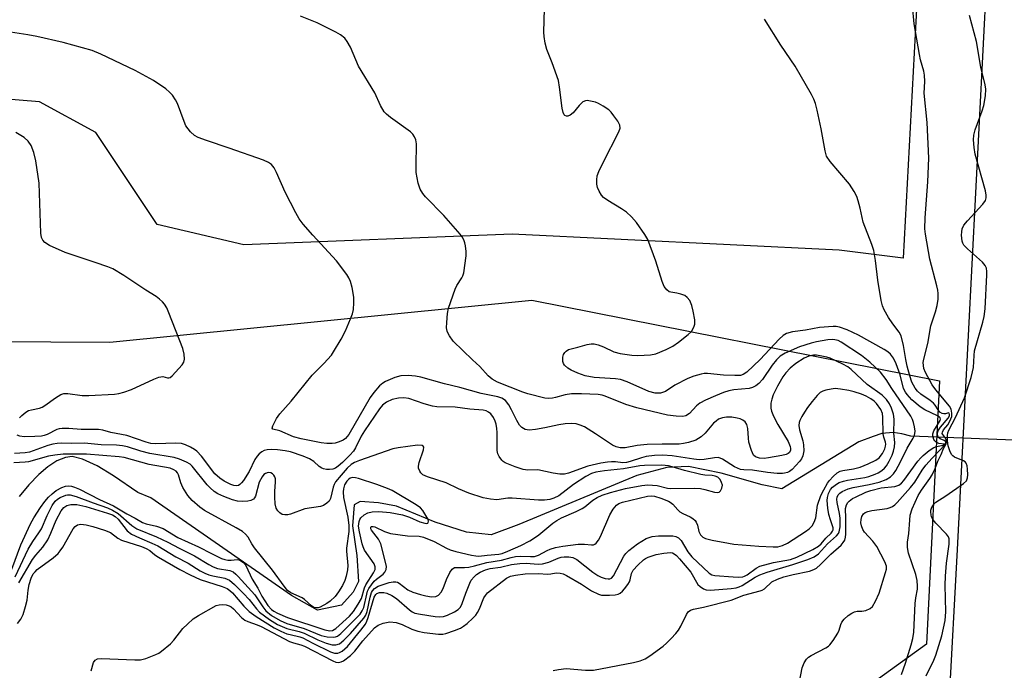
# Model space of a CAD drawing. Units: inches. Extents: x 1267769 to 1273769, y 569449 to 573450.
# Drawn here: x 1271741 to 1272000, y 569629 to 569801 of the extents above; entities that cross this region are included whole.
import ezdxf

# ---------------------------------------------------------------- set-up
doc = ezdxf.new("R2010")
doc.units = ezdxf.units.IN
doc.header["$MEASUREMENT"] = 0
for name, color, linetype in [('HYDRO-Hidden Single Line Stream', 5, 'Continuous'), ('HYDRO-Single Line Stream', 4, 'Continuous'), ('NTRL-Farm Land', 3, 'Continuous'), ('NTRL-Trees', 3, 'Continuous'), ('TRANS-Road', 130, 'Continuous'), ('Undefined', 1, 'Continuous')]:
    doc.layers.add(name, color=color, linetype=linetype)

msp = doc.modelspace()

# ---------------------------------------------------------------- linework, layer by layer
at = {"layer": 'HYDRO-Hidden Single Line Stream'}
msp.add_lwpolyline([(1272034.94, 569686.47), (1272032.13, 569687.17), (1272018.84, 569689.19), (1271975.74, 569690.92), (1271973.42, 569691.55), (1271971.17, 569691.84), (1271968.1, 569691.6), (1271965.82, 569690.84)], dxfattribs=at)
at = {"layer": 'HYDRO-Single Line Stream'}
msp.add_lwpolyline([(1271965.82, 569690.84), (1271962.04, 569689.45), (1271941.78, 569677.02), (1271936.6, 569678.04), (1271925.8, 569681.19), (1271917.17, 569682.88), (1271911.49, 569682.65), (1271903.58, 569680.56), (1271872.47, 569667.62), (1271865.17, 569664.89), (1271858.73, 569665.61), (1271850.43, 569668.25), (1271840.26, 569672.49), (1271835.55, 569673.34), (1271830.68, 569673.72), (1271829.09, 569672.8), (1271828.67, 569667.3), (1271829.78, 569659.41), (1271830.29, 569652.63), (1271828.82, 569649.81), (1271825.76, 569646.39), (1271819.43, 569645.07), (1271812.57, 569648.94), (1271775.54, 569674.67), (1271772.11, 569676.06), (1271765.73, 569680.43), (1271761.36, 569683.07), (1271757.54, 569684.86), (1271754.84, 569685.51), (1271753.05, 569685.31), (1271750.8, 569684.38), (1271748.43, 569682.83), (1271746.03, 569680.79), (1271743.35, 569678.04), (1271740.82, 569675.03)], dxfattribs=at)
at = {"layer": 'NTRL-Farm Land'}
msp.add_lwpolyline([(1271963.24, 569963.38), (1271968.6, 569890.67), (1271964.53, 569827.38), (1271967.22, 569817.96), (1271978, 569816.6), (1271973.77, 569737.79), (1271956.94, 569739.9), (1271870.72, 569744.14), (1271800.08, 569741.28), (1271777.17, 569746.67), (1271761.01, 569770.92), (1271746.19, 569779), (1271730.02, 569780.36), (1271717.89, 569777.67), (1271709.79, 569769.59), (1271700.36, 569757.48), (1271681.48, 569744.02), (1271661.27, 569741.34), (1271604.65, 569717.12), (1271486.05, 569688.9), (1271415.96, 569679.5)], dxfattribs=at)
at = {"layer": 'NTRL-Trees'}
msp.add_lwpolyline([(1271875.89, 569726.77), (1271983.32, 569705.47), (1271979.9, 569636.07), (1271951.43, 569615.52), (1271844.27, 569615.4), (1271834.76, 569615.68), (1271716.18, 569619.23), (1271683.03, 569620.22), (1271614.59, 569622.27), (1271545.67, 569625.26), (1271529.03, 569640.37), (1271529.03, 569653.2), (1271539.29, 569677.15), (1271568.37, 569698.53), (1271591.03, 569706.68), (1271601.83, 569709.62), (1271612.62, 569713.55), (1271624.4, 569716.5), (1271764.7, 569715.65)], close=True, dxfattribs=at)
at = {"layer": 'TRANS-Road'}
msp.add_lwpolyline([(1272013.97, 570338.5), (1272015.8, 570310.71), (1272021.87, 570154.44), (1272022.3, 570004.11), (1272021.45, 569947.29), (1272019.52, 569874.3), (1272017.29, 569831.16), (1272009.92, 569688.35), (1271996.65, 569449.48), (1271975.17, 569449.49), (1271975.32, 569452.41), (1271981.53, 569539.28), (1271988.09, 569661.07), (1271995.84, 569811.51), (1271997.78, 569889.63), (1271999.77, 569981.86), (1271999.91, 570077.5), (1271998.78, 570142.54), (1271997.36, 570189.01), (1271996.27, 570243.03), (1271995.34, 570259.37), (1271991.62, 570339.33)], close=True, dxfattribs=at)
at = {"layer": 'Undefined'}
for points, elevation in [([(1271881.52, 569629.11), (1271882.93, 569629.45), (1271884.97, 569629.64), (1271890.08, 569629.22), (1271891.26, 569629.2), (1271892.13, 569629.27), (1271902.75, 569631.26), (1271904.45, 569631.72), (1271905.8, 569632.25), (1271907.02, 569633.01), (1271910.55, 569635.57), (1271911.44, 569636.31), (1271912.67, 569637.57), (1271913.85, 569638.87), (1271914.57, 569639.78), (1271915.14, 569640.79), (1271916.67, 569643.93), (1271917.13, 569644.59), (1271917.77, 569645.06), (1271918.55, 569645.33), (1271921.14, 569645.83), (1271928.45, 569647.69), (1271931.77, 569649.04), (1271936.06, 569650.1), (1271936.6, 569650.3), (1271937.19, 569650.65), (1271939.18, 569652.48), (1271940.68, 569653.23), (1271942.29, 569653.79), (1271944.79, 569654.42), (1271949.1, 569655.3), (1271950.2, 569655.72), (1271950.96, 569656.15), (1271952.02, 569657.07), (1271954.7, 569659.83), (1271957.44, 569662.21), (1271957.96, 569662.84), (1271958.36, 569663.53), (1271958.61, 569664.28), (1271958.69, 569665.1), (1271958.7, 569669.3), (1271958.54, 569671.86), (1271958.82, 569672.79), (1271959.21, 569673.42), (1271959.57, 569673.79), (1271960.41, 569674.43), (1271961.19, 569674.86), (1271963.91, 569676.1), (1271965.27, 569676.61), (1271967.97, 569677.3), (1271971.58, 569677.66), (1271972.1, 569677.79), (1271972.61, 569678.03), (1271973.29, 569678.52), (1271973.96, 569679.23), (1271977.64, 569684.3), (1271978.38, 569685.18), (1271979.01, 569685.78), (1271980.6, 569687.08), (1271981.83, 569687.87), (1271982.57, 569688.14), (1271984.32, 569688.56), (1271984.69, 569688.77), (1271983.17, 569688.97), (1271982.49, 569689.28), (1271982.14, 569689.63), (1271981.86, 569690.05), (1271981.54, 569691.01), (1271981.57, 569691.52), (1271981.87, 569692.28), (1271983.48, 569695.04), (1271983.58, 569695.42), (1271983.52, 569695.72), (1271983.22, 569696.01), (1271982.8, 569696.27), (1271979.51, 569697.86), (1271978.25, 569698.62), (1271976.04, 569700.51), (1271974.79, 569701.86), (1271974.35, 569702.52), (1271973.89, 569703.5), (1271972.98, 569707.03), (1271971.91, 569709.94), (1271971.21, 569711.45), (1271970.44, 569712.5), (1271969.74, 569713.09), (1271968.76, 569713.72), (1271961.98, 569717.51), (1271958.99, 569718.93), (1271956.97, 569719.63), (1271956.15, 569719.76), (1271955.31, 569719.78), (1271951.71, 569719.53), (1271948.02, 569718.81), (1271944.63, 569718.39), (1271943.06, 569717.98), (1271942.14, 569717.42), (1271941.1, 569716.5), (1271936.05, 569711.09), (1271932.6, 569707.79), (1271931.63, 569707.14), (1271930.86, 569706.92), (1271929.4, 569706.85), (1271926.43, 569706.97), (1271922.17, 569707.42), (1271921.33, 569707.42), (1271920.5, 569707.27), (1271918.6, 569706.7), (1271917, 569706.1), (1271913.63, 569704.3), (1271911.14, 569702.7), (1271909.82, 569702.24), (1271908.39, 569702.24), (1271906.76, 569702.64), (1271901.03, 569705.24), (1271899.32, 569705.83), (1271898, 569706.02), (1271892.33, 569706.36), (1271890.01, 569706.8), (1271888.07, 569707.5), (1271886.31, 569708.26), (1271885.37, 569708.86), (1271884.53, 569709.62), (1271884.23, 569710.07), (1271884.07, 569710.58), (1271884.05, 569711.68), (1271884.29, 569712.46), (1271884.61, 569712.92), (1271885, 569713.33), (1271885.61, 569713.72), (1271886.27, 569713.95), (1271888.08, 569714.34), (1271890.47, 569715.06), (1271891.52, 569715.27), (1271892.33, 569715.23), (1271893.42, 569714.93), (1271894.77, 569714.41), (1271897.54, 569713.1), (1271899.18, 569712.7), (1271902.28, 569712.29), (1271903.82, 569712.2), (1271907.23, 569712.3), (1271908.62, 569712.58), (1271911.28, 569713.71), (1271913.1, 569714.61), (1271914.56, 569715.63), (1271917.15, 569717.65), (1271917.95, 569718.47), (1271918.62, 569719.64), (1271918.85, 569720.39), (1271918.84, 569721.53), (1271918.44, 569723.88), (1271918.1, 569725.32), (1271917.51, 569726.61), (1271916.85, 569727.48), (1271916.21, 569727.95), (1271915.2, 569728.36), (1271914.13, 569728.62), (1271912.55, 569728.82), (1271912.08, 569728.98), (1271911.47, 569729.46), (1271910.82, 569730.32), (1271910.23, 569731.62), (1271908.62, 569736.98), (1271906.45, 569742.74), (1271905.73, 569744.03), (1271903.46, 569747.2), (1271902.2, 569748.72), (1271900.89, 569749.89), (1271899.59, 569750.8), (1271895.91, 569753.04), (1271894.8, 569753.84), (1271894.26, 569754.45), (1271893.68, 569755.43), (1271893.23, 569756.46), (1271893.05, 569757.29), (1271893.01, 569758.42), (1271893.18, 569759.54), (1271893.58, 569760.61), (1271894.68, 569762.98), (1271898.89, 569771.08), (1271899.23, 569772.11), (1271899.12, 569772.87), (1271898.58, 569773.87), (1271897.57, 569775.34), (1271896.83, 569776.27), (1271896.19, 569776.86), (1271894.76, 569777.86), (1271893.5, 569778.6), (1271892.7, 569778.9), (1271891.34, 569779.22), (1271890.53, 569779.32), (1271890.02, 569779.3), (1271889.34, 569779), (1271888.36, 569778.06), (1271886.78, 569776.08), (1271886.03, 569775.46), (1271885.43, 569775.24), (1271885.04, 569775.23), (1271884.63, 569775.4), (1271884.48, 569775.56), (1271884.16, 569776.21), (1271883.9, 569777.3), (1271883.23, 569782.91), (1271882.91, 569784.64), (1271881.28, 569789.28), (1271879.89, 569792.81), (1271879.45, 569794.5), (1271879.19, 569796.24), (1271879.1, 569797.41), (1271879.29, 569803.53)], 562), ([(1271973.28, 569628.06), (1271974.42, 569631.11), (1271975.9, 569635.87), (1271976.35, 569637.56), (1271976.61, 569639.21), (1271976.93, 569646.84), (1271977.1, 569648.3), (1271977.51, 569650.54), (1271977.58, 569651.41), (1271977.45, 569652.82), (1271977.09, 569654.48), (1271975.19, 569660.06), (1271974.87, 569661.56), (1271974.89, 569662.96), (1271975.24, 569665.27), (1271975.48, 569668.75), (1271975.65, 569670.12), (1271976.13, 569671.73), (1271977.73, 569675.23), (1271978.57, 569676.69), (1271980.82, 569679.75), (1271981.44, 569680.75), (1271982.19, 569682.38), (1271982.9, 569684.29), (1271983.79, 569686.07), (1271984.35, 569687.62), (1271985.12, 569688.91), (1271985.2, 569689.36), (1271985.1, 569690.06), (1271984.75, 569690.68), (1271984.2, 569691.33), (1271984.08, 569691.62), (1271984.09, 569691.96), (1271984.39, 569692.55), (1271985.51, 569693.89), (1271986.07, 569694.84), (1271986.55, 569696.12), (1271986.6, 569696.92), (1271986.38, 569697.98), (1271985.94, 569698.84), (1271982.35, 569703.1), (1271981.42, 569704.45), (1271979.64, 569707.7), (1271979.25, 569708.71), (1271979.08, 569709.49), (1271979.06, 569710.32), (1271979.18, 569711.16), (1271980.26, 569715.34), (1271981.05, 569719.98), (1271982.29, 569723.7), (1271982.73, 569725.36), (1271982.99, 569727.02), (1271983.02, 569728.48), (1271982.92, 569729.36), (1271982.67, 569730.51), (1271980.78, 569737.53), (1271979.67, 569744.17), (1271979.51, 569745.54), (1271979.59, 569748.44), (1271980.29, 569757.91), (1271980.5, 569764.16), (1271980.07, 569773.59), (1271979.26, 569781.28), (1271979.43, 569784.36), (1271979.37, 569786.02), (1271979.19, 569787.08), (1271978.34, 569790.04), (1271978.04, 569791.46), (1271976.68, 569799.6), (1271976.2, 569804.28)], 566), ([(1271759.79, 569629.04), (1271760.45, 569631.25), (1271760.84, 569631.9), (1271761.46, 569632.24), (1271762.52, 569632.33), (1271771.35, 569631.94), (1271772.84, 569631.96), (1271774.22, 569632.3), (1271776.89, 569633.36), (1271777.66, 569633.75), (1271778.36, 569634.23), (1271780.68, 569636.2), (1271781.61, 569637.18), (1271783.93, 569640.18), (1271785.16, 569641.39), (1271786.68, 569642.72), (1271788.07, 569643.66), (1271792.73, 569646.25), (1271793.52, 569646.48), (1271794.33, 569646.51), (1271795.41, 569646.41), (1271796.18, 569646.18), (1271796.67, 569645.91), (1271797.34, 569645.36), (1271799.45, 569643.09), (1271800.32, 569642.43), (1271801.09, 569642.09), (1271803.55, 569641.22), (1271804.63, 569640.74), (1271812.05, 569636.83), (1271813.17, 569636.43), (1271815.07, 569635.92), (1271816.04, 569635.54), (1271823.51, 569631.65), (1271824.32, 569631.36), (1271825.02, 569631.29), (1271825.68, 569631.39), (1271826.34, 569631.72), (1271828.11, 569633.09), (1271829.32, 569634.25), (1271831.39, 569636.92), (1271834.49, 569640.35), (1271835.41, 569641.08), (1271836.77, 569641.61), (1271838.51, 569641.94), (1271840.17, 569641.77), (1271841.76, 569641.31), (1271844.27, 569640.07), (1271845.85, 569639.49), (1271847.53, 569639.17), (1271851.31, 569638.76), (1271852.46, 569638.76), (1271853.3, 569638.94), (1271855.52, 569639.67), (1271857.14, 569640.34), (1271857.95, 569640.84), (1271858.86, 569641.56), (1271860.39, 569642.91), (1271861.18, 569643.75), (1271861.62, 569644.41), (1271862.1, 569645.36), (1271863.24, 569648.26), (1271863.69, 569648.95), (1271864.24, 569649.57), (1271869.29, 569653.49), (1271870.27, 569653.97), (1271871.63, 569654.31), (1271874.15, 569654.62), (1271877.56, 569654.7), (1271880.17, 569654.57), (1271880.96, 569654.63), (1271882.35, 569654.9), (1271883.4, 569654.83), (1271884.16, 569654.6), (1271885.09, 569654.16), (1271888.99, 569651.92), (1271891.65, 569650.18), (1271893.49, 569649.29), (1271894.3, 569649.04), (1271894.88, 569648.97), (1271896.37, 569648.97), (1271897.85, 569649.07), (1271898.69, 569649.25), (1271899.17, 569649.49), (1271899.78, 569650.03), (1271900.34, 569650.68), (1271901.21, 569651.82), (1271901.64, 569652.54), (1271901.83, 569653.05), (1271902.21, 569654.71), (1271902.66, 569655.61), (1271903.82, 569656.92), (1271905.34, 569658.3), (1271905.89, 569658.68), (1271906.58, 569659.01), (1271908.72, 569659.7), (1271910.73, 569660.11), (1271912.46, 569660.25), (1271912.99, 569660.15), (1271913.43, 569659.92), (1271914.05, 569659.42), (1271914.82, 569658.61), (1271917.83, 569655.08), (1271919.69, 569651.84), (1271920.25, 569651.29), (1271921.12, 569650.7), (1271921.83, 569650.4), (1271922.96, 569650.32), (1271928.43, 569650.72), (1271929.76, 569650.94), (1271930.53, 569651.18), (1271931.31, 569651.56), (1271934.77, 569653.74), (1271936.04, 569654.39), (1271937.94, 569655.05), (1271944.72, 569657.06), (1271948.66, 569658.36), (1271950.28, 569659.06), (1271951.42, 569659.85), (1271953.84, 569662.49), (1271956.21, 569664.6), (1271956.71, 569665.23), (1271956.93, 569665.7), (1271957.17, 569667.02), (1271957.13, 569669.26), (1271956.98, 569670.51), (1271956.39, 569673.43), (1271956.31, 569674.29), (1271956.38, 569674.81), (1271956.68, 569675.48), (1271957.05, 569675.86), (1271957.73, 569676.33), (1271959.26, 569677.06), (1271960.61, 569677.4), (1271964.81, 569678.15), (1271967.4, 569678.74), (1271969.32, 569679.44), (1271970.46, 569680.19), (1271971.24, 569680.93), (1271971.87, 569681.86), (1271973.09, 569684.11), (1271974.85, 569687.72), (1271976.44, 569690.33), (1271976.76, 569691.11), (1271976.89, 569692.19), (1271976.74, 569693.36), (1271976.48, 569694.52), (1271976.21, 569695.32), (1271975.75, 569696.21), (1271970.74, 569703.49), (1271969.3, 569705.85), (1271967.78, 569707.8), (1271965, 569710.43), (1271962.75, 569712.19), (1271957.4, 569715.7), (1271956.63, 569716.08), (1271955.76, 569716.32), (1271955.1, 569716.36), (1271953.92, 569716.25), (1271950.97, 569715.76), (1271949.52, 569715.45), (1271946.46, 569714.42), (1271942.63, 569712.73), (1271941.37, 569711.96), (1271940.42, 569711.05), (1271939.24, 569709.58), (1271936.69, 569705.83), (1271935.76, 569704.79), (1271934.94, 569704.14), (1271934.03, 569703.7), (1271933.22, 569703.48), (1271929.13, 569703.08), (1271927.79, 569702.84), (1271926.45, 569702.4), (1271924.33, 569701.55), (1271921.71, 569700.37), (1271920.2, 569699.56), (1271919.34, 569698.91), (1271917.44, 569696.86), (1271916.5, 569696.3), (1271915.71, 569696.12), (1271913.99, 569696.17), (1271911.69, 569696.45), (1271903.56, 569698.33), (1271900.72, 569699.24), (1271895.25, 569701.46), (1271894.44, 569701.71), (1271893.38, 569701.91), (1271889.02, 569702.09), (1271886.39, 569702.06), (1271884.74, 569701.81), (1271882.17, 569701.05), (1271881.35, 569700.88), (1271880.22, 569700.79), (1271879.39, 569700.89), (1271874.87, 569702.09), (1271873.54, 569702.53), (1271866.91, 569705.17), (1271865.48, 569705.89), (1271864.44, 569706.77), (1271862.21, 569709.22), (1271860.26, 569711.02), (1271855.24, 569715.94), (1271854.19, 569717.34), (1271853.78, 569718.09), (1271853.58, 569718.61), (1271853.48, 569719.44), (1271853.53, 569720.89), (1271853.72, 569723.22), (1271853.99, 569724.65), (1271855.71, 569729.66), (1271856.17, 569730.57), (1271857.49, 569732.62), (1271857.73, 569733.11), (1271857.97, 569733.91), (1271858.62, 569738.44), (1271858.63, 569739.59), (1271858.46, 569741.04), (1271858.27, 569741.89), (1271857.97, 569742.67), (1271857.58, 569743.42), (1271857.05, 569744.13), (1271852.72, 569749.05), (1271847.89, 569753.93), (1271847.18, 569754.82), (1271846.51, 569755.98), (1271845.99, 569757.58), (1271845.47, 569760.4), (1271845.41, 569762.14), (1271845.53, 569767.91), (1271845.38, 569768.99), (1271845.05, 569769.77), (1271844.56, 569770.47), (1271843.95, 569771.06), (1271838.66, 569774.85), (1271837.59, 569775.73), (1271837.04, 569776.35), (1271836.06, 569778.05), (1271834.53, 569781.34), (1271830.27, 569788.42), (1271828.15, 569793.38), (1271827.31, 569794.92), (1271826.61, 569795.81), (1271825.53, 569796.69), (1271824.28, 569797.4), (1271819.36, 569799.81), (1271815, 569801.55)], 560), ([(1271945.74, 569622.49), (1271947.16, 569629.81), (1271947.69, 569631.15), (1271948.29, 569632.09), (1271948.82, 569632.64), (1271949.53, 569633.14), (1271953.36, 569635.11), (1271954.06, 569635.54), (1271954.47, 569635.9), (1271955.33, 569637.03), (1271956.52, 569639.01), (1271956.89, 569639.78), (1271957.3, 569641.25), (1271957.59, 569641.87), (1271958.22, 569642.65), (1271959.3, 569643.61), (1271960.22, 569644.29), (1271960.94, 569644.65), (1271961.67, 569644.81), (1271962.86, 569644.8), (1271963.89, 569644.97), (1271965.08, 569645.47), (1271965.64, 569646.01), (1271966.51, 569647.46), (1271967.43, 569649.55), (1271969.14, 569654.99), (1271969.33, 569655.82), (1271969.33, 569656.6), (1271968.93, 569657.77), (1271966.85, 569661.82), (1271965.75, 569663.23), (1271963.6, 569665.61), (1271963.15, 569666.28), (1271962.77, 569667.28), (1271962.64, 569668.1), (1271962.67, 569668.95), (1271962.85, 569669.71), (1271963.32, 569670.44), (1271963.73, 569670.75), (1271964.42, 569671.08), (1271965.51, 569671.34), (1271969.52, 569671.84), (1271970.33, 569672.06), (1271970.97, 569672.37), (1271971.58, 569672.82), (1271972.2, 569673.43), (1271975.69, 569677.37), (1271976.8, 569678.81), (1271978.79, 569681.93), (1271979.77, 569683.27), (1271981.36, 569685.06), (1271984.91, 569688.75), (1271985.01, 569689.23), (1271984.86, 569689.55), (1271984.56, 569689.78), (1271983.52, 569690.22), (1271983.02, 569690.68), (1271982.78, 569691.29), (1271982.79, 569691.75), (1271983.1, 569692.52), (1271983.57, 569693.27), (1271985.64, 569695.65), (1271985.93, 569696.27), (1271985.97, 569696.65), (1271985.87, 569696.93), (1271985.68, 569697.03), (1271984.94, 569696.8), (1271984.51, 569696.75), (1271984.07, 569696.86), (1271983.46, 569697.25), (1271982.99, 569697.82), (1271982.21, 569699.09), (1271981.76, 569699.61), (1271980.85, 569700.33), (1271978.42, 569701.98), (1271977.52, 569702.77), (1271976.9, 569703.59), (1271976.08, 569705.15), (1271975.49, 569706.81), (1271974.81, 569709.38), (1271974.44, 569711.13), (1271973.88, 569714.81), (1271973.2, 569717.34), (1271972.7, 569718.33), (1271971.03, 569720.53), (1271969.94, 569722.2), (1271968.79, 569724.16), (1271968.34, 569725.21), (1271968, 569726.65), (1271967.05, 569731.97), (1271966.45, 569737.2), (1271966, 569739.81), (1271965.47, 569741.45), (1271963.18, 569747.31), (1271962.46, 569750.98), (1271961.95, 569752.96), (1271961.57, 569754.06), (1271960.89, 569755.34), (1271959.61, 569757.29), (1271954.55, 569763.3), (1271953.6, 569764.69), (1271953.19, 569766.07), (1271952.14, 569771.9), (1271951.06, 569776.85), (1271950.64, 569778.58), (1271950.23, 569779.68), (1271949.58, 569780.97), (1271945.35, 569788.45), (1271941.49, 569793.9), (1271937.25, 569800.82)], 564), ([(1271979.8, 569627.76), (1271981.84, 569631.85), (1271982.41, 569633.16), (1271983.95, 569638.3), (1271984.82, 569642.33), (1271985.01, 569644.6), (1271984.87, 569651.65), (1271984.91, 569654.04), (1271985.14, 569657.45), (1271985.85, 569662.45), (1271985.86, 569663.87), (1271985.69, 569664.38), (1271985.21, 569665.07), (1271982.36, 569667.99), (1271981.67, 569668.89), (1271981.27, 569669.68), (1271981.11, 569670.19), (1271981.03, 569670.9), (1271981.09, 569671.44), (1271981.24, 569671.96), (1271981.6, 569672.7), (1271982.35, 569673.55), (1271984.97, 569675.15), (1271989.66, 569678.42), (1271990.43, 569679.17), (1271990.72, 569679.89), (1271990.78, 569680.73), (1271990.72, 569682.19), (1271990.62, 569683.05), (1271990.4, 569683.8), (1271990.1, 569684.18), (1271989.67, 569684.44), (1271987.31, 569685.38), (1271986.88, 569685.69), (1271986.53, 569686.08), (1271986.02, 569687.02), (1271985.59, 569688.31), (1271985.43, 569689.63), (1271985.42, 569691.07), (1271985.53, 569691.81), (1271985.79, 569692.48), (1271987.54, 569695.86), (1271989.95, 569700.99), (1271991.64, 569706.4), (1271992.05, 569707.84), (1271992.27, 569708.96), (1271992.44, 569712.19), (1271992.59, 569713.35), (1271994.79, 569720.97), (1271995.08, 569722.45), (1271995.37, 569724.49), (1271995.83, 569733.41), (1271995.83, 569734.29), (1271995.72, 569735.14), (1271995.39, 569735.9), (1271994.69, 569736.79), (1271990.69, 569740.24), (1271989.71, 569741.27), (1271989.45, 569741.74), (1271989.3, 569742.25), (1271989.13, 569743.91), (1271989.18, 569744.71), (1271989.34, 569745.52), (1271989.75, 569746.52), (1271990.67, 569747.67), (1271994.77, 569752.04), (1271995.42, 569752.99), (1271995.64, 569753.68), (1271995.67, 569754.45), (1271995.45, 569755.58), (1271992.72, 569765.26), (1271992.46, 569766.98), (1271992.32, 569769.01), (1271992.41, 569770.18), (1271992.73, 569771.61), (1271994.6, 569776.62), (1271995.06, 569778.03), (1271995.47, 569780.63), (1271995.56, 569782.37), (1271995.37, 569783.5), (1271994.2, 569788.14), (1271993.11, 569794.95), (1271991.27, 569801.76)], 568), ([(1271740.44, 569641.55), (1271741.3, 569642.64), (1271741.86, 569643.9), (1271742.55, 569646.03), (1271742.92, 569647.69), (1271743.21, 569650.35), (1271743.49, 569651.79), (1271743.98, 569653.49), (1271744.55, 569654.62), (1271745.02, 569655.19), (1271745.62, 569655.73), (1271749.84, 569658.83), (1271751.12, 569660.02), (1271751.67, 569660.69), (1271752.31, 569661.66), (1271755.07, 569666.47), (1271755.57, 569667.07), (1271756.18, 569667.5), (1271756.62, 569667.66), (1271757.12, 569667.71), (1271758.53, 569667.53), (1271760.24, 569667.12), (1271763.3, 569666.14), (1271764.89, 569665.49), (1271766.81, 569664.06), (1271767.81, 569663.52), (1271773.07, 569661.78), (1271774.31, 569661.3), (1271775.25, 569660.73), (1271776.6, 569659.66), (1271777.58, 569659.01), (1271783.18, 569655.75), (1271785.86, 569654.33), (1271788.5, 569653.12), (1271794.33, 569651.31), (1271795.65, 569650.72), (1271796.31, 569650.25), (1271797.05, 569649.57), (1271800.06, 569646.07), (1271801.48, 569644.67), (1271803.27, 569643.39), (1271808, 569640.41), (1271809.79, 569639.52), (1271811.39, 569638.85), (1271812.22, 569638.6), (1271814.77, 569638.06), (1271815.62, 569637.79), (1271818.21, 569636.39), (1271822.9, 569634.1), (1271823.96, 569633.73), (1271824.81, 569633.72), (1271825.26, 569633.86), (1271825.92, 569634.24), (1271827.32, 569635.46), (1271830.87, 569639.76), (1271832.1, 569641.39), (1271832.48, 569642.13), (1271832.84, 569643.13), (1271834.41, 569648.5), (1271834.78, 569649.19), (1271835.09, 569649.45), (1271835.81, 569649.69), (1271836.91, 569649.71), (1271837.74, 569649.52), (1271839.08, 569648.94), (1271840.29, 569648.15), (1271843.7, 569645.09), (1271844.38, 569644.62), (1271845.14, 569644.28), (1271846.58, 569643.95), (1271850.41, 569643.36), (1271851.56, 569643.26), (1271852.62, 569643.34), (1271853.7, 569643.69), (1271855.56, 569644.59), (1271856.53, 569645.21), (1271857.09, 569645.83), (1271857.58, 569646.8), (1271858.5, 569649.5), (1271859.56, 569652.17), (1271859.95, 569652.93), (1271860.69, 569653.85), (1271861.34, 569654.44), (1271862.35, 569655.04), (1271863.69, 569655.65), (1271864.95, 569656.02), (1271867.63, 569656.4), (1271870.57, 569657.07), (1271872.79, 569657.34), (1271874.45, 569657.39), (1271877.58, 569657.19), (1271878.73, 569657.25), (1271880.43, 569657.71), (1271882.83, 569658.72), (1271883.64, 569658.99), (1271884.48, 569659.13), (1271885.63, 569659.14), (1271886.75, 569658.92), (1271887.77, 569658.4), (1271891.97, 569655.05), (1271893.28, 569654.16), (1271894.19, 569653.74), (1271895.21, 569653.42), (1271896, 569653.29), (1271896.49, 569653.33), (1271896.92, 569653.52), (1271897.4, 569654.09), (1271900.16, 569659.24), (1271900.66, 569659.96), (1271901.47, 569660.77), (1271903.78, 569662.53), (1271906.06, 569663.94), (1271907.59, 569664.46), (1271909.28, 569664.66), (1271913.11, 569664.62), (1271913.9, 569664.44), (1271914.56, 569664.11), (1271915.31, 569663.38), (1271917.04, 569660.42), (1271918.11, 569659.13), (1271922.65, 569654.84), (1271923.39, 569654.39), (1271924.16, 569654.2), (1271928.94, 569653.79), (1271930.39, 569653.76), (1271931.52, 569653.87), (1271932, 569654.02), (1271932.66, 569654.37), (1271935, 569656.13), (1271936.01, 569656.65), (1271939.62, 569657.59), (1271944.1, 569658.44), (1271945.74, 569658.98), (1271949.98, 569661.03), (1271951.49, 569661.91), (1271952.16, 569662.53), (1271953.4, 569664.01), (1271954.79, 569665.38), (1271955.17, 569665.89), (1271955.3, 569666.23), (1271955.31, 569666.76), (1271954.58, 569668.83), (1271954.21, 569670.22), (1271953.92, 569671.93), (1271953.75, 569673.94), (1271953.8, 569674.78), (1271954.08, 569675.82), (1271954.61, 569676.81), (1271955.13, 569677.44), (1271956.17, 569678.28), (1271956.93, 569678.66), (1271958, 569679.07), (1271959.13, 569679.32), (1271963.65, 569680.02), (1271964.75, 569680.29), (1271966.4, 569680.86), (1271967.19, 569681.22), (1271968.18, 569681.86), (1271968.85, 569682.44), (1271969.39, 569683.1), (1271970.11, 569684.32), (1271970.87, 569685.86), (1271971.23, 569686.96), (1271971.47, 569688.11), (1271971.53, 569689.27), (1271971.33, 569691.71), (1271971.4, 569695.37), (1271971.2, 569696.71), (1271970.73, 569698.27), (1271970.15, 569699.45), (1271969.38, 569700.54), (1271968.2, 569701.67), (1271964.29, 569704.54), (1271960.07, 569708.5), (1271959.16, 569709.13), (1271957.86, 569709.87), (1271954.5, 569711.42), (1271953.69, 569711.69), (1271952.33, 569711.99), (1271950.96, 569712.21), (1271950.12, 569712.23), (1271948.88, 569711.99), (1271947.72, 569711.44), (1271945.46, 569710.04), (1271944.01, 569708.86), (1271942.88, 569707.63), (1271942.06, 569706.51), (1271940.66, 569704.12), (1271939.52, 569701.81), (1271939.13, 569700.69), (1271938.93, 569699.63), (1271938.88, 569698.29), (1271939.05, 569697.48), (1271939.58, 569696.21), (1271940.71, 569694.01), (1271943.42, 569689.52), (1271943.96, 569688.2), (1271944.08, 569687.69), (1271944.1, 569687.19), (1271943.83, 569686.59), (1271943.47, 569686.29), (1271942.97, 569686.07), (1271941.83, 569685.79), (1271938.26, 569685.15), (1271937.12, 569685.03), (1271935.87, 569685.1), (1271934.89, 569685.43), (1271934.35, 569685.9), (1271933.78, 569687.11), (1271933.14, 569689.29), (1271932.97, 569690.4), (1271932.85, 569692.95), (1271932.58, 569694.01), (1271932.14, 569694.65), (1271931.54, 569695.12), (1271930.82, 569695.45), (1271930.05, 569695.68), (1271928.62, 569695.87), (1271927.19, 569695.91), (1271926.13, 569695.72), (1271925.14, 569695.34), (1271924.45, 569694.89), (1271923.82, 569694.32), (1271921.57, 569691.67), (1271920.52, 569690.72), (1271919.1, 569689.83), (1271917.24, 569689.25), (1271915.87, 569688.94), (1271914.77, 569688.8), (1271910.26, 569688.83), (1271906.3, 569688.71), (1271903.67, 569688.41), (1271900.49, 569687.83), (1271899.16, 569687.85), (1271898.16, 569688.08), (1271897.21, 569688.53), (1271892.74, 569691.55), (1271889.76, 569693.37), (1271888.7, 569693.84), (1271887.57, 569694.12), (1271886.42, 569694.26), (1271884.74, 569694.17), (1271883.06, 569693.92), (1271879.35, 569693.06), (1271876.88, 569692.66), (1271875.21, 569692.49), (1271874.15, 569692.63), (1271873.25, 569693.15), (1271872.69, 569693.76), (1271871.94, 569695.03), (1271870.6, 569697.86), (1271869.86, 569699.12), (1271868.95, 569700.26), (1271868, 569700.9), (1271866.93, 569701.27), (1271862.53, 569702.18), (1271856.99, 569703.69), (1271852.92, 569704.67), (1271846.69, 569706.46), (1271845.31, 569706.71), (1271843.32, 569706.87), (1271841.45, 569706.82), (1271839.8, 569706.37), (1271837.37, 569705.35), (1271836.65, 569704.9), (1271835.81, 569704.16), (1271834.3, 569702.44), (1271833.3, 569701.08), (1271827.68, 569691.32), (1271826.84, 569690.28), (1271826.18, 569689.82), (1271825.18, 569689.38), (1271824.14, 569689.07), (1271823.3, 569688.96), (1271821.87, 569688.99), (1271820.45, 569689.18), (1271815.19, 569690.23), (1271813.14, 569690.76), (1271809.55, 569692.28), (1271807.66, 569692.78), (1271807.5, 569693.02), (1271807.64, 569693.62), (1271808.66, 569695.59), (1271809.51, 569696.78), (1271812.54, 569700.15), (1271818.06, 569706.96), (1271821.15, 569710.08), (1271823.11, 569712.26), (1271823.71, 569713.12), (1271825.69, 569716.44), (1271826.81, 569718.67), (1271828.16, 569721.82), (1271828.67, 569723.16), (1271828.94, 569724.31), (1271829.06, 569726.05), (1271829.02, 569727.5), (1271828.62, 569730.08), (1271828.18, 569731.68), (1271827.74, 569732.59), (1271827.14, 569733.52), (1271824.42, 569737.14), (1271818.18, 569743.87), (1271815.71, 569746.8), (1271814.64, 569748.2), (1271813.76, 569749.73), (1271810.91, 569755.24), (1271808.67, 569760.39), (1271807.99, 569761.59), (1271807.32, 569762.45), (1271806.51, 569763.04), (1271805.2, 569763.6), (1271796.21, 569766.83), (1271790.2, 569768.79), (1271788.02, 569769.62), (1271787.01, 569770.14), (1271785.97, 569771.09), (1271784.77, 569772.72), (1271784.29, 569773.79), (1271782.58, 569778.55), (1271782.03, 569779.56), (1271781.22, 569780.74), (1271780.48, 569781.58), (1271779.45, 569782.45), (1271776.2, 569784.61), (1271771.38, 569787.28), (1271762.32, 569791.61), (1271760.11, 569792.51), (1271752.45, 569794.62), (1271745.46, 569796.19), (1271743.14, 569796.64), (1271735.06, 569797.93)], 558), ([(1271740.94, 569695.76), (1271741.53, 569696.36), (1271742.61, 569697.22), (1271743.33, 569697.63), (1271744.08, 569697.86), (1271746.17, 569698.26), (1271746.92, 569698.55), (1271747.63, 569698.99), (1271750.38, 569701.02), (1271751.83, 569701.87), (1271752.58, 569702.11), (1271753.63, 569702.15), (1271757.47, 569701.6), (1271759.21, 569701.58), (1271765.98, 569701.98), (1271767.1, 569702.16), (1271768.41, 569702.49), (1271770.48, 569703.24), (1271776.31, 569705.88), (1271777.67, 569706.42), (1271778.67, 569706.59), (1271779.96, 569706.26), (1271780.26, 569706.26), (1271780.61, 569706.39), (1271781.14, 569706.83), (1271783.78, 569709.71), (1271784.23, 569710.39), (1271784.42, 569711.15), (1271784.3, 569712.55), (1271783.97, 569713.96), (1271780.32, 569723.36), (1271779.72, 569724.69), (1271779.13, 569725.69), (1271778.6, 569726.3), (1271777.79, 569727.04), (1271776.91, 569727.71), (1271774.2, 569729.39), (1271768.42, 569733.28), (1271765.55, 569734.97), (1271764.21, 569735.53), (1271760.88, 569736.71), (1271752.99, 569739.3), (1271748.83, 569741.17), (1271747.62, 569741.95), (1271747.07, 569742.55), (1271746.73, 569743.28), (1271746.57, 569744.41), (1271746.13, 569757.56), (1271745.28, 569763.45), (1271744.72, 569765.65), (1271744.04, 569767.47), (1271743.23, 569768.65), (1271742.2, 569769.57), (1271740, 569770.96)], 556), ([(1271740.72, 569652.24), (1271744.38, 569658.36), (1271745.24, 569659.5), (1271747.06, 569661.63), (1271748.39, 569663.58), (1271749.23, 569665.31), (1271750.6, 569668.76), (1271751.95, 569671.24), (1271752.63, 569672.11), (1271753.4, 569672.61), (1271754.5, 569672.88), (1271756.04, 569672.86), (1271758.37, 569672.34), (1271764.1, 569670.65), (1271765.42, 569670.15), (1271766.11, 569669.72), (1271766.89, 569668.99), (1271769.32, 569665.92), (1271770.46, 569665.11), (1271772.54, 569664.07), (1271775.81, 569662.72), (1271777.38, 569661.96), (1271782.1, 569659.14), (1271785.36, 569657.43), (1271788.55, 569655.45), (1271789.79, 569654.8), (1271790.83, 569654.39), (1271791.91, 569654.08), (1271795.05, 569653.47), (1271796.29, 569652.92), (1271797.57, 569651.85), (1271799.97, 569649.45), (1271801.46, 569647.83), (1271803.42, 569645.39), (1271804.21, 569644.56), (1271806.76, 569642.61), (1271808.91, 569641.31), (1271810.12, 569640.71), (1271811.37, 569640.21), (1271814.61, 569639.38), (1271815.9, 569638.97), (1271819.53, 569637.26), (1271821.71, 569636.35), (1271823.28, 569635.95), (1271824.31, 569635.9), (1271825.23, 569636.21), (1271826.43, 569637.13), (1271828.14, 569638.93), (1271831.69, 569642.96), (1271832.16, 569643.72), (1271832.51, 569644.69), (1271833.3, 569648.49), (1271833.69, 569649.7), (1271833.94, 569650.14), (1271834.49, 569650.77), (1271835.4, 569651.37), (1271836.46, 569651.76), (1271838.36, 569652.32), (1271839.38, 569652.53), (1271840.09, 569652.53), (1271840.52, 569652.42), (1271841, 569652.17), (1271843.28, 569650.44), (1271844.57, 569649.8), (1271846.55, 569649.16), (1271848, 569648.78), (1271849.46, 569648.6), (1271850.59, 569648.66), (1271851.34, 569649.01), (1271852.01, 569649.76), (1271852.52, 569650.72), (1271853.48, 569653.14), (1271854.36, 569654.96), (1271854.95, 569655.86), (1271855.55, 569656.25), (1271856.33, 569656.32), (1271858.16, 569656.26), (1271859.33, 569656.41), (1271860.78, 569656.72), (1271864.06, 569657.6), (1271867.97, 569658.19), (1271870.51, 569658.95), (1271871.63, 569659.2), (1271873.03, 569659.3), (1271875.59, 569659.15), (1271876.66, 569659.21), (1271877.69, 569659.57), (1271879.97, 569660.8), (1271880.77, 569661.15), (1271882.17, 569661.55), (1271884.12, 569661.94), (1271888.11, 569662.4), (1271889.76, 569662.4), (1271891.67, 569662.23), (1271892.14, 569662.28), (1271892.54, 569662.45), (1271892.89, 569662.74), (1271893.48, 569663.53), (1271893.98, 569664.49), (1271896.51, 569670.13), (1271897.36, 569671.65), (1271898.2, 569672.71), (1271898.87, 569673.19), (1271899.77, 569673.53), (1271906.36, 569675.06), (1271907.41, 569675.18), (1271908.24, 569675.06), (1271909.95, 569674.53), (1271911.9, 569673.77), (1271912.41, 569673.49), (1271913.08, 569672.95), (1271914.36, 569671.49), (1271914.96, 569670.93), (1271915.71, 569670.49), (1271917.61, 569669.66), (1271918.35, 569669.24), (1271918.96, 569668.7), (1271919.26, 569668.26), (1271919.53, 569667.48), (1271919.93, 569665.8), (1271920.34, 569664.89), (1271920.97, 569664.25), (1271921.69, 569663.91), (1271923.43, 569663.5), (1271927.78, 569662.67), (1271929.18, 569662.48), (1271935.71, 569661.94), (1271939.55, 569661.71), (1271940.72, 569661.75), (1271941.98, 569662.07), (1271943.26, 569662.73), (1271948.04, 569665.77), (1271949, 569666.46), (1271949.79, 569667.29), (1271950.33, 569668.27), (1271950.72, 569669.34), (1271951.23, 569672.68), (1271952.09, 569675.26), (1271952.83, 569676.79), (1271953.82, 569678.53), (1271954.32, 569679.23), (1271955.32, 569680.29), (1271956.41, 569681.24), (1271957.13, 569681.66), (1271957.91, 569681.87), (1271960.7, 569682.31), (1271962.41, 569682.74), (1271964.58, 569683.57), (1271966.56, 569684.59), (1271967.44, 569685.22), (1271968.33, 569686.3), (1271968.91, 569687.52), (1271969.12, 569688.28), (1271969.17, 569688.78), (1271969.09, 569689.31), (1271968.67, 569690.66), (1271968.53, 569691.51), (1271968.4, 569695.89), (1271968.3, 569696.86), (1271967.88, 569697.94), (1271966.7, 569699.55), (1271966.12, 569700.13), (1271965.26, 569700.75), (1271964.05, 569701.41), (1271962.77, 569701.95), (1271960.87, 569702.56), (1271959.48, 569702.92), (1271957.25, 569703.31), (1271955.89, 569703.42), (1271954.78, 569703.3), (1271953.41, 569703.01), (1271952.62, 569702.77), (1271951.9, 569702.38), (1271951.08, 569701.59), (1271949.75, 569700.02), (1271948.52, 569698.43), (1271947.73, 569697.25), (1271947.02, 569696.04), (1271946.54, 569695.04), (1271946.39, 569694.52), (1271946.31, 569693.7), (1271946.44, 569692.57), (1271947.29, 569689.71), (1271947.48, 569688.62), (1271947.56, 569687), (1271947.29, 569685.7), (1271946.95, 569684.94), (1271946.45, 569684.2), (1271945.5, 569683.13), (1271944.48, 569682.14), (1271943.81, 569681.62), (1271943.32, 569681.36), (1271942.52, 569681.11), (1271941.96, 569681.06), (1271940.55, 569681.1), (1271937.98, 569681.31), (1271934.03, 569681.98), (1271931.75, 569682.04), (1271930.91, 569682.14), (1271930.12, 569682.44), (1271929.36, 569682.84), (1271926.16, 569684.84), (1271925.14, 569685.25), (1271924.07, 569685.23), (1271921.33, 569684.72), (1271920.02, 569684.65), (1271918.59, 569684.82), (1271912.93, 569685.76), (1271910.31, 569685.92), (1271908.27, 569685.84), (1271906.03, 569685.56), (1271904.8, 569685.22), (1271901.87, 569684.19), (1271900.86, 569683.95), (1271899.9, 569683.9), (1271897.95, 569684.12), (1271896.91, 569684.15), (1271895.82, 569684.06), (1271894.14, 569683.78), (1271890.71, 569683), (1271885.55, 569681.15), (1271884.51, 569680.91), (1271883.33, 569680.91), (1271881.55, 569681.11), (1271877.49, 569682.06), (1271874.85, 569681.97), (1271873.65, 569682.1), (1271871.51, 569682.79), (1271868.86, 569683.89), (1271868.4, 569684.2), (1271868, 569684.59), (1271867.36, 569685.52), (1271867, 569686.28), (1271866.81, 569687.08), (1271866.76, 569688.19), (1271866.82, 569691.84), (1271866.72, 569692.96), (1271866.51, 569694.06), (1271866.28, 569694.87), (1271865.78, 569695.86), (1271865.14, 569696.75), (1271864.55, 569697.25), (1271863.87, 569697.56), (1271863.06, 569697.73), (1271859.57, 569698.01), (1271855.7, 569698.52), (1271850.92, 569698.67), (1271849.76, 569698.78), (1271847.53, 569699.39), (1271843.53, 569700.79), (1271842.18, 569701.01), (1271840.79, 569700.92), (1271839.1, 569700.52), (1271837.62, 569699.84), (1271836.58, 569699.08), (1271835.76, 569698.07), (1271831.8, 569692.34), (1271830.99, 569690.92), (1271829.42, 569687.81), (1271828.91, 569686.98), (1271828, 569685.92), (1271826.05, 569683.98), (1271824.94, 569682.99), (1271824.23, 569682.51), (1271823.46, 569682.24), (1271822.65, 569682.14), (1271821.83, 569682.15), (1271821.03, 569682.28), (1271820.56, 569682.48), (1271819.9, 569682.9), (1271818.46, 569684.2), (1271817.33, 569684.96), (1271815.71, 569685.64), (1271812.36, 569686.79), (1271810.94, 569687.06), (1271808.95, 569687.28), (1271807.24, 569687.38), (1271806.17, 569687.29), (1271805.42, 569687.08), (1271804.75, 569686.76), (1271804.09, 569686.25), (1271803.53, 569685.67), (1271802.92, 569684.77), (1271801.41, 569681.63), (1271799.93, 569679.23), (1271799.44, 569678.57), (1271798.97, 569678.12), (1271798.61, 569677.9), (1271798.11, 569677.79), (1271797.4, 569677.87), (1271796.65, 569678.14), (1271794.9, 569679.05), (1271793.71, 569679.8), (1271792.44, 569681), (1271788.86, 569685.64), (1271787.69, 569686.91), (1271787.02, 569687.41), (1271786.01, 569687.98), (1271784.69, 569688.59), (1271783.61, 569688.95), (1271782.16, 569689.06), (1271776.85, 569688.89), (1271775.5, 569688.99), (1271774.33, 569689.29), (1271769.18, 569691.05), (1271765.03, 569691.86), (1271762.87, 569692.5), (1271761.77, 569692.63), (1271757.22, 569692.68), (1271753.92, 569692.94), (1271752.19, 569692.95), (1271751.35, 569692.85), (1271750.81, 569692.68), (1271748.2, 569691.35), (1271747.42, 569691.07), (1271746.72, 569690.91), (1271744.98, 569690.79), (1271742.12, 569690.75), (1271741.05, 569690.87), (1271740.3, 569691.12)], 556), ([(1271739.82, 569653.86), (1271743.2, 569661.11), (1271744.43, 569663.16), (1271746.07, 569665.4), (1271746.73, 569666.5), (1271748.24, 569670.01), (1271749.54, 569672.67), (1271750.35, 569673.75), (1271750.97, 569674.28), (1271751.66, 569674.72), (1271753.15, 569675.33), (1271753.61, 569675.41), (1271754.28, 569675.42), (1271755.87, 569674.98), (1271760.33, 569673.29), (1271764.1, 569671.98), (1271765.42, 569671.43), (1271766.91, 569670.51), (1271770.57, 569667.34), (1271771.84, 569666.5), (1271776.99, 569664.33), (1271780.05, 569662.93), (1271782.98, 569661.36), (1271787.05, 569659.4), (1271790.82, 569657.07), (1271791.97, 569656.46), (1271793.14, 569656.07), (1271796.33, 569655.48), (1271797.23, 569655.11), (1271797.91, 569654.56), (1271798.53, 569653.93), (1271802.91, 569649.12), (1271803.51, 569648.31), (1271805.01, 569645.95), (1271805.87, 569644.86), (1271807.36, 569643.66), (1271809.58, 569642.35), (1271811.35, 569641.57), (1271815.92, 569640.2), (1271820.39, 569638.38), (1271821.98, 569638.03), (1271823.65, 569637.92), (1271824.18, 569638.02), (1271824.68, 569638.22), (1271825.6, 569638.89), (1271829.41, 569642.63), (1271830.7, 569644.01), (1271831.25, 569644.84), (1271831.65, 569645.79), (1271832.41, 569649.26), (1271832.65, 569650.04), (1271833, 569650.79), (1271833.65, 569651.76), (1271834.41, 569652.65), (1271835.04, 569653.22), (1271836.72, 569654.51), (1271837.23, 569655.09), (1271837.56, 569655.73), (1271837.6, 569656.52), (1271837.46, 569657.36), (1271836.14, 569662.5), (1271835.52, 569663.76), (1271833.67, 569666.1), (1271833.5, 569666.47), (1271833.47, 569666.78), (1271833.52, 569666.94), (1271833.71, 569667.09), (1271834.09, 569667.12), (1271834.54, 569667), (1271837.07, 569665.74), (1271838.72, 569665.24), (1271843.13, 569664.62), (1271846.27, 569664.53), (1271847.35, 569664.32), (1271850.17, 569663.14), (1271853.43, 569661.41), (1271854.41, 569660.96), (1271855.86, 569660.52), (1271860.06, 569659.53), (1271861.21, 569659.34), (1271861.99, 569659.32), (1271864.12, 569659.58), (1271867.19, 569659.79), (1271868.14, 569659.99), (1271869.62, 569660.57), (1271873.01, 569662.12), (1271875.38, 569663.36), (1271876.4, 569663.96), (1271877.79, 569664.93), (1271881.42, 569667.93), (1271882.51, 569668.7), (1271883.73, 569669.34), (1271887.61, 569671.03), (1271889.16, 569671.81), (1271889.86, 569672.29), (1271892, 569674.04), (1271893.14, 569674.77), (1271894.44, 569675.34), (1271896.66, 569676.07), (1271900.56, 569677.07), (1271904.88, 569677.92), (1271906.45, 569678.1), (1271908.97, 569677.88), (1271911.68, 569677.21), (1271912.55, 569677.09), (1271918.68, 569677.18), (1271920.4, 569677.08), (1271921.54, 569676.88), (1271924.01, 569676.1), (1271924.82, 569676.03), (1271925.29, 569676.16), (1271925.65, 569676.48), (1271926.01, 569677.17), (1271926.14, 569677.95), (1271925.93, 569678.73), (1271925.51, 569679.46), (1271924.94, 569680.06), (1271924.26, 569680.39), (1271923.45, 569680.52), (1271921.49, 569680.61), (1271920.45, 569680.76), (1271916.17, 569681.82), (1271912.94, 569682.86), (1271911.91, 569683.12), (1271910.15, 569683.24), (1271905.6, 569683.21), (1271904.36, 569683.06), (1271900.05, 569682.31), (1271895.09, 569681.79), (1271892.82, 569681.4), (1271891.67, 569681.09), (1271890.15, 569680.3), (1271886.92, 569678.17), (1271883.03, 569675.16), (1271881.74, 569674.55), (1271880.66, 569674.21), (1271879.29, 569674.05), (1271877.65, 569674.04), (1271870.75, 569674.59), (1271869.61, 569674.54), (1271866.73, 569674.15), (1271865.05, 569674.27), (1271863.12, 569674.67), (1271859.33, 569675.89), (1271856.62, 569677.04), (1271853.34, 569678.63), (1271848.42, 569680.18), (1271847.24, 569680.74), (1271846.71, 569681.22), (1271846.41, 569681.67), (1271846.1, 569682.43), (1271846.02, 569682.96), (1271846.2, 569683.98), (1271847.42, 569687.29), (1271847.5, 569687.98), (1271847.33, 569688.27), (1271846.99, 569688.42), (1271845.81, 569688.5), (1271840.73, 569687.86), (1271839.34, 569687.6), (1271830.53, 569684.53), (1271829.24, 569683.99), (1271828.33, 569683.42), (1271827.29, 569682.51), (1271825.66, 569680.66), (1271824.23, 569678.86), (1271823.83, 569678.17), (1271823.57, 569677.47), (1271822.91, 569674.46), (1271822.53, 569673.78), (1271821.93, 569673.23), (1271821, 569672.63), (1271820.21, 569672.33), (1271816.08, 569671.77), (1271812.38, 569670.36), (1271811.65, 569670.19), (1271810.83, 569670.14), (1271810.17, 569670.29), (1271809.54, 569670.68), (1271809, 569671.2), (1271808.56, 569671.93), (1271808.34, 569673.05), (1271808.24, 569674.81), (1271808.25, 569676.28), (1271808.41, 569678.83), (1271808.38, 569679.65), (1271808.25, 569680.14), (1271807.97, 569680.58), (1271807.58, 569680.95), (1271807.14, 569681.21), (1271806.44, 569681.3), (1271805.76, 569681.08), (1271805.35, 569680.8), (1271804.83, 569680.19), (1271804.12, 569678.76), (1271803.15, 569675.12), (1271802.89, 569674.65), (1271802.55, 569674.29), (1271801.9, 569673.92), (1271801.11, 569673.74), (1271799.72, 569673.66), (1271798.36, 569673.77), (1271797.02, 569674.12), (1271794.78, 569674.97), (1271793.22, 569675.74), (1271792.26, 569676.36), (1271791.17, 569677.29), (1271790.38, 569678.1), (1271786.47, 569682.99), (1271785.88, 569683.53), (1271784.95, 569684.07), (1271783.08, 569684.81), (1271781.72, 569685.26), (1271775.3, 569686.29), (1271772.87, 569686.95), (1271769.4, 569688.05), (1271768.07, 569688.35), (1271766.47, 569688.53), (1271762.41, 569688.65), (1271758.05, 569689.05), (1271754.58, 569688.97), (1271752.04, 569689.02), (1271750.87, 569688.94), (1271749.73, 569688.76), (1271748.44, 569688.41), (1271743.57, 569686.68), (1271742.43, 569686.5), (1271739.61, 569686.31)], 554), ([(1271738.89, 569655.82), (1271741.25, 569662.27), (1271743.83, 569667.79), (1271744.71, 569669.4), (1271746.44, 569672.08), (1271747.62, 569673.72), (1271748.54, 569674.82), (1271749.53, 569675.74), (1271750.63, 569676.56), (1271752.06, 569677.34), (1271753.07, 569677.7), (1271753.85, 569677.77), (1271754.63, 569677.7), (1271755.44, 569677.46), (1271756.75, 569676.89), (1271762.05, 569674.19), (1271765.71, 569672.52), (1271769.19, 569670.42), (1271771.39, 569669.28), (1271773.32, 569668.16), (1271774.3, 569667.78), (1271777.01, 569667.18), (1271778.8, 569666.57), (1271782.62, 569664.21), (1271788.09, 569661.7), (1271791.48, 569659.95), (1271794.19, 569658.69), (1271795.02, 569658.38), (1271795.86, 569658.2), (1271796.7, 569658.19), (1271798.25, 569658.36), (1271798.74, 569658.29), (1271799.22, 569658.09), (1271800.08, 569657.48), (1271800.58, 569656.84), (1271802.28, 569653.24), (1271803.71, 569650.87), (1271804.75, 569648.76), (1271806.39, 569646.27), (1271807.3, 569645.24), (1271807.94, 569644.78), (1271808.9, 569644.27), (1271811.51, 569643.15), (1271821.37, 569639.87), (1271822.68, 569639.58), (1271823.36, 569639.66), (1271824.32, 569640.23), (1271827.88, 569643.46), (1271828.97, 569644.68), (1271830.2, 569646.62), (1271831.02, 569648.14), (1271831.86, 569650.9), (1271832.2, 569651.68), (1271834.17, 569654.87), (1271834.62, 569655.8), (1271834.65, 569656.5), (1271834.37, 569657.23), (1271831.87, 569660.87), (1271831.45, 569661.75), (1271831.19, 569662.57), (1271830.48, 569665.71), (1271830.27, 569667.14), (1271830.4, 569668.44), (1271830.58, 569668.91), (1271830.9, 569669.37), (1271831.75, 569670.15), (1271832.74, 569670.74), (1271833.85, 569671), (1271835.6, 569671.08), (1271838.56, 569670.77), (1271841.88, 569670.16), (1271843.69, 569669.53), (1271846.39, 569668.33), (1271847.7, 569667.93), (1271848.15, 569667.89), (1271848.48, 569667.98), (1271848.59, 569668.11), (1271848.67, 569668.48), (1271848.61, 569668.93), (1271848.3, 569669.55), (1271847.2, 569671.29), (1271846.56, 569672.02), (1271845.42, 569672.81), (1271839.1, 569676.56), (1271837.86, 569677.14), (1271835.11, 569678.19), (1271830.25, 569679.77), (1271829.46, 569679.94), (1271828.69, 569679.98), (1271828.09, 569679.83), (1271827.7, 569679.6), (1271827.16, 569679.03), (1271826.6, 569678.04), (1271826.27, 569676.98), (1271826.18, 569676.2), (1271826.32, 569674.78), (1271827.47, 569669.54), (1271827.74, 569667.33), (1271827.69, 569665.74), (1271827.07, 569661.41), (1271827.08, 569660.58), (1271827.43, 569656.8), (1271827.33, 569655.66), (1271826.98, 569653.97), (1271826.65, 569652.88), (1271826.02, 569651.58), (1271824.98, 569649.84), (1271824.07, 569648.69), (1271822.8, 569647.45), (1271821.87, 569646.76), (1271820.12, 569645.84), (1271819.62, 569645.68), (1271819.12, 569645.62), (1271818.46, 569645.79), (1271817.84, 569646.16), (1271816.04, 569647.85), (1271815.4, 569648.31), (1271812.43, 569649.57), (1271811.56, 569650.22), (1271810.65, 569651.35), (1271807.63, 569655.6), (1271802.83, 569661.49), (1271802.11, 569662.57), (1271801.19, 569664.32), (1271800.52, 569665.11), (1271799.65, 569665.76), (1271798.01, 569666.78), (1271789.68, 569671.32), (1271788.48, 569672.18), (1271786.46, 569673.95), (1271785.33, 569675.26), (1271783.98, 569677.39), (1271783.46, 569678.59), (1271782.84, 569680.75), (1271782.6, 569681.23), (1271782.21, 569681.67), (1271781.58, 569682.07), (1271780.61, 569682.43), (1271775.09, 569683.42), (1271768.54, 569685.32), (1271767.23, 569685.49), (1271758.56, 569686.12), (1271754.75, 569686.18), (1271752.48, 569686.13), (1271750.25, 569685.9), (1271748.59, 569685.64), (1271743.3, 569684.14), (1271742.42, 569684.03), (1271739.47, 569683.9)], 552)]:
    msp.add_lwpolyline(points, dxfattribs=dict(at, elevation=elevation))

doc.saveas('drawing.dxf')
